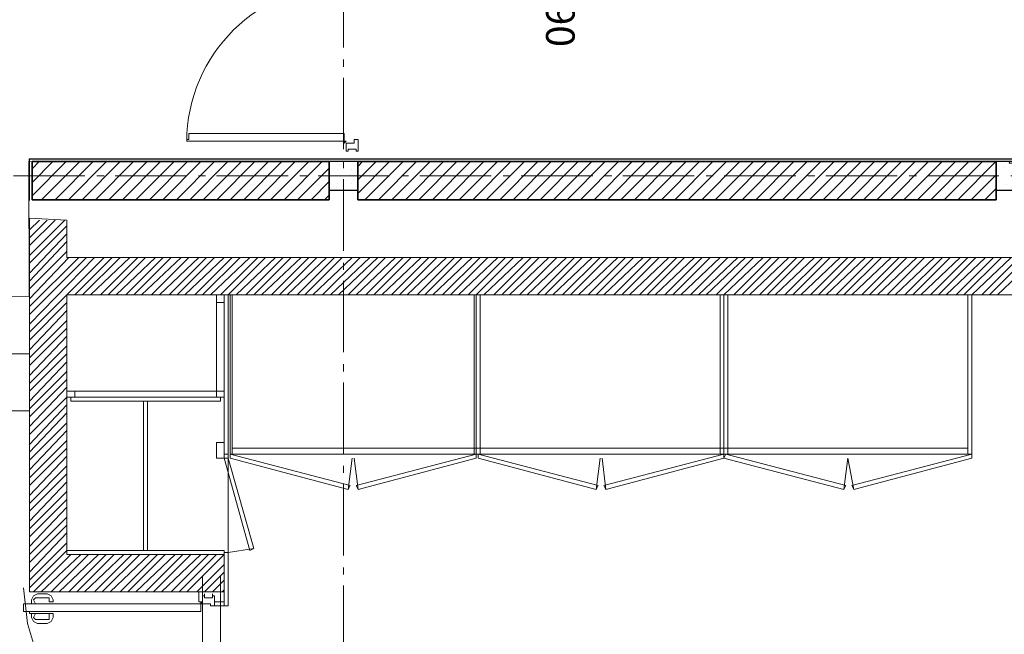
# Model space of a CAD drawing. Units: millimetres. Extents: x -7690 to 702256, y -10986 to 518852.
# Drawn here: x 30020 to 35188, y 2400 to 5624 of the extents above; entities that cross this region are included whole.
import ezdxf
from ezdxf.enums import TextEntityAlignment as Align

# ---------------------------------------------------------------- set-up
doc = ezdxf.new("R2010")
doc.units = ezdxf.units.MM
doc.header["$MEASUREMENT"] = 0
doc.linetypes.add('Axe', pattern=[532.916653, 375, -62.5, 37.5, -57.916653])
for name, color, linetype in [('0-Chapes', 7, 'Continuous'), ('0-Dalles', 7, 'Continuous'), ('0-Poteaux', 7, 'Continuous'), ('1-Cloisons', 7, 'Continuous'), ('2-Axes', 7, 'Continuous'), ('4-Coupes', 7, 'Continuous')]:
    doc.layers.add(name, color=color, linetype=linetype)
for name, color, linetype, lineweight in [('0-Chapes_Stylo_No__81', 7, 'Continuous', 13), ('0-Dalles_Stylo_No__81', 7, 'Continuous', 13), ('0-Poteaux_Stylo_No__21', 7, 'Continuous', 25), ('00- Projet 1_2 pension réalisé_Stylo_No__1', 7, 'Continuous', 5), ('1-Cloisons_Stylo_No__101', 7, 'Continuous', 35), ('2-Axes_Stylo_No__1', 7, 'Continuous', 5), ('2-Axes_Stylo_No__81', 7, 'Continuous', 13), ('4-Coupes_Stylo_No__6', 7, 'Continuous', 5), ('Men_Trace_Porte_Stylo_No__1', 7, 'Continuous', 5), ('Str_Agglos_Coupée_Stylo_No__1', 7, 'Continuous', 5)]:
    doc.layers.add(name, color=color, linetype=linetype, lineweight=lineweight)
doc.styles.add('STYLE_GENERE_1', font='arial.ttf')
pattern_1 = [(45, (0, 0), (-35.35534, 35.35534), [])]
pattern_2 = [(0, (0, 0), (0, 389.7114), [24.375, -200.625]), (0, (112.5, 194.86), (0, 389.7114), [24.375, -200.625]), (60, (0, 0), (-337.5, 194.8557), [24.375, -200.625]), (60, (225, 0), (-337.5, 194.8557), [24.375, -200.625]), (120, (24.37, 0), (337.5, 194.8557), [24.375, -200.625]), (120, (249.38, 0), (337.5, 194.8557), [24.375, -200.625]), (0, (0, 37.5), (0, 75), [0, -75, 0, -112.5]), (45, (37.5, 37.5), (-53.03301, 53.03301), [0, -56.25, 0, -93.75])]

# ---------------------------------------------------------------- blocks, each defined once
blk = doc.blocks.new('Dalle_1_1', base_point=(100, 31359.5))
at = {"layer": '0-Dalles_Stylo_No__81', "linetype": 'Continuous', "flags": 128}
blk.add_lwpolyline([(100, 31359.5), (68909.3, 31359.5), (68909.3, 2508.5), (66125, 2508.9), (66125.3, 4874.3), (30068.9, 4879.5), (30070, 4173.6), (26369.3, 4167.8), (26369.3, 4879.5), (20893.5, 4879.5), (20893.5, 2905.3), (100, 2905.3)], close=True, dxfattribs=at)
blk = doc.blocks.new('Dalle_2_1', base_point=(100, 31359.5))
at = {"layer": '0-Chapes_Stylo_No__81', "linetype": 'Continuous', "flags": 128}
blk.add_lwpolyline([(100, 31359.5), (68909.3, 31359.5), (68909.3, 2508.5), (66125, 2508.9), (66125.3, 4874.3), (30068.9, 4879.5), (30070, 4173.6), (26369.3, 4167.8), (26369.3, 4879.5), (20893.5, 4879.5), (20893.5, 2905.3), (100, 2905.3)], close=True, dxfattribs=at)
blk = doc.blocks.new('Mur_25_1', base_point=(31795, 4879.5))
at = {"layer": '1-Cloisons', "linetype": 'Continuous', "lineweight": 0, "true_color": 0x000000}
h = blk.add_hatch(dxfattribs=at)
h.set_pattern_fill('Parpaing_0001', color=18, style=0, pattern_type=2)
h.set_pattern_definition(pattern_1)
h.paths.add_polyline_path([(31795, 4679.5), (35145, 4679.5), (35145, 4879.5), (31795, 4879.5)])
at = {"layer": '1-Cloisons_Stylo_No__101', "linetype": 'Continuous', "flags": 128}
for points in [[(35145, 4879.5), (31795, 4879.5)], [(31795, 4879.5), (31795, 4679.5)], [(35145, 4679.5), (35145, 4879.5)], [(31795, 4679.5), (35145, 4679.5)]]:
    blk.add_lwpolyline(points, dxfattribs=at)
blk = doc.blocks.new('Mur_26_1', base_point=(30085, 4879.5))
at = {"layer": '1-Cloisons', "linetype": 'Continuous', "lineweight": 0, "true_color": 0x000000}
h = blk.add_hatch(dxfattribs=at)
h.set_pattern_fill('Parpaing_0001', color=18, style=0, pattern_type=2)
h.set_pattern_definition(pattern_1)
h.paths.add_polyline_path([(30085, 4679.5), (31645, 4679.5), (31645, 4879.5), (30085, 4879.5)])
at = {"layer": '1-Cloisons_Stylo_No__101', "linetype": 'Continuous', "flags": 128}
for points in [[(31645, 4879.5), (30085, 4879.5)], [(30085, 4879.5), (30085, 4679.5)], [(31645, 4679.5), (31645, 4879.5)], [(30085, 4679.5), (31645, 4679.5)]]:
    blk.add_lwpolyline(points, dxfattribs=at)
blk = doc.blocks.new('Poteau_32_1', base_point=(31719.3, 4804.5))
at = {"layer": '0-Poteaux', "linetype": 'Continuous', "lineweight": 0, "true_color": 0x000000}
h = blk.add_hatch(dxfattribs=at)
h.set_pattern_fill('Béton_alvéolaire_0001', color=18, style=0, pattern_type=2)
h.set_pattern_definition(pattern_2)
h.paths.add_polyline_path([(31794.3, 4729.5), (31794.3, 4879.5), (31644.3, 4879.5), (31644.3, 4729.5)])
at = {"layer": '0-Poteaux_Stylo_No__21', "linetype": 'Continuous'}
for p, q in [((31794.3, 4879.5), (31644.3, 4879.5)), ((31644.3, 4879.5), (31644.3, 4729.5)), ((31794.3, 4729.5), (31794.3, 4879.5)), ((31644.3, 4729.5), (31794.3, 4729.5))]:
    blk.add_line(p, q, dxfattribs=at)
blk = doc.blocks.new('Poteau_33_1', base_point=(35219.3, 4804.5))
at = {"layer": '0-Poteaux', "linetype": 'Continuous', "lineweight": 0, "true_color": 0x000000}
h = blk.add_hatch(dxfattribs=at)
h.set_pattern_fill('Béton_alvéolaire_0001', color=18, style=0, pattern_type=2)
h.set_pattern_definition(pattern_2)
h.paths.add_polyline_path([(35294.3, 4729.5), (35294.3, 4879.5), (35144.3, 4879.5), (35144.3, 4729.5)])
at = {"layer": '0-Poteaux_Stylo_No__21', "linetype": 'Continuous'}
for p, q in [((35294.3, 4879.5), (35144.3, 4879.5)), ((35144.3, 4879.5), (35144.3, 4729.5)), ((35294.3, 4729.5), (35294.3, 4879.5)), ((35144.3, 4729.5), (35294.3, 4729.5))]:
    blk.add_line(p, q, dxfattribs=at)
blk = doc.blocks.new('Plan de coupe_10_1', base_point=(32729, 34228.5))
at = {"layer": '4-Coupes_Stylo_No__6', "insert": (32932.9, 5708.1), "char_height": 150, "attachment_point": 9, "rotation": 90, "style": 'STYLE_GENERE_1'}
blk.add_mtext('\\A1;{\\fArial|b0|i0|c0|p34;06}', dxfattribs=at)
blk = doc.blocks.new('Marque grille standard')
at = {"layer": '2-Axes_Stylo_No__81', "linetype": 'Axe'}
blk.add_line((507.4, 0), (37116, 0), dxfattribs=at)
at = {"layer": '2-Axes_Stylo_No__1', "style": 'STYLE_GENERE_1'}
for tag, p in [('AC_MarkerText_1_0', (-200, 8.2)), ('AC_MarkerText_1_1', (37823.3, 8.2))]:
    blk.add_attdef(tag, text='', height=150, rotation=90.0014, dxfattribs=at).set_placement(p, align=Align.MIDDLE_CENTER)
blk = doc.blocks.new('Marque grille standard_12')
at = {"layer": '2-Axes_Stylo_No__81', "linetype": 'Axe'}
blk.add_line((506.5, 0), (91643.3, 0), dxfattribs=at)
at = {"layer": '2-Axes_Stylo_No__1', "style": 'STYLE_GENERE_1'}
for tag, p in [('AC_MarkerText_1_0', (-200, 8.6)), ('AC_MarkerText_1_1', (92349.8, 8.6))]:
    blk.add_attdef(tag, text='', height=150, dxfattribs=at).set_placement(p, align=Align.MIDDLE_CENTER)

msp = doc.modelspace()

# ---------------------------------------------------------------- linework, layer by layer
at = {"layer": '00- Projet 1_2 pension réalisé_Stylo_No__1', "linetype": 'Continuous'}
for p, q in [((26369.321, 3871.835), (30071.975, 3871.835)), ((26369.321, 3571.835), (30071.975, 3571.835))]:
    msp.add_line(p, q, dxfattribs=at)
at = {"layer": '00- Projet 1_2 pension réalisé_Stylo_No__1', "linetype": 'Continuous', "flags": 128}
for points in [[(31723.894, 4986.29), (31723.894, 5027.589), (30908.261, 5027.589), (30908.261, 4996.614), (30897.937, 4996.614), (30897.937, 4986.29)], [(31734.218, 4986.29), (31723.894, 4986.29), (31723.894, 4975.966)], [(31734.218, 4934.667), (31734.218, 4975.966), (31775.52, 4975.966), (31775.52, 4996.614), (31796.168, 4996.614), (31796.168, 4934.667), (31785.844, 4934.667), (31785.844, 4944.994), (31744.542, 4944.994), (31744.542, 4934.667)], [(31094.1, 2818.15), (30268.143, 2818.15), (30268.143, 4180.981), (37113.277, 4180.981), (37113.277, 4377.146), (30268.143, 4377.146), (30268.143, 4573.312), (30071.975, 4583.636), (30071.975, 2621.984), (31094.1, 2621.984)], [(31094.1, 4139.682), (31094.1, 4180.981), (31052.804, 4180.981), (31052.804, 4139.682)], [(31114.753, 3344.698), (31114.753, 4180.981), (31094.1, 4180.981), (31094.1, 3344.698)], [(31135.401, 3344.698), (31135.401, 4180.981), (31125.077, 4180.981), (31125.077, 3344.698)], [(32415.638, 3344.698), (32415.638, 4180.981), (32405.314, 4180.981), (32405.314, 3344.698)], [(32436.286, 3344.698), (32436.286, 4180.981), (32415.638, 4180.981), (32415.638, 3344.698)], [(33716.523, 3344.698), (33716.523, 4180.981), (33695.875, 4180.981), (33695.875, 3344.698)], [(33737.171, 3344.698), (33737.171, 4180.981), (33716.523, 4180.981), (33716.523, 3344.698)], [(35017.407, 3344.698), (35017.407, 4180.981), (34996.759, 4180.981), (34996.759, 3344.698)], [(30309.439, 3644.106), (30309.439, 3675.081), (30268.143, 3675.081), (30268.143, 3644.106)], [(31094.1, 3644.106), (31094.1, 3675.081), (31052.804, 3675.081), (31052.804, 3644.106)], [(31073.452, 3623.458), (31073.452, 3644.106), (30288.791, 3644.106), (30288.791, 3623.458)], [(31094.1, 3324.05), (31094.1, 3406.645), (31052.804, 3406.645), (31052.804, 3324.05)], [(31094.1, 3324.05), (31114.753, 3324.05), (31248.971, 2849.122), (31228.318, 2838.798)], [(31785.844, 3179.505), (32415.638, 3344.698), (32415.638, 3324.05), (31796.168, 3158.857)], [(33045.427, 3158.857), (32425.962, 3324.05), (32425.962, 3344.698), (33055.756, 3179.505)], [(33086.728, 3179.505), (33716.523, 3344.698), (33716.523, 3324.05), (33097.053, 3158.857)], [(34346.317, 3158.857), (33716.523, 3324.05), (33726.847, 3344.698), (34356.641, 3179.505)], [(34387.613, 3179.505), (35017.407, 3344.698), (35017.407, 3324.05), (34397.937, 3158.857)], [(31094.1, 2818.15), (31094.1, 2838.798), (30268.143, 2838.798), (30268.143, 2818.15)], [(31114.753, 2549.713), (31114.753, 2828.474), (31094.1, 2828.474), (31094.1, 2549.713)], [(30959.882, 2621.984), (30959.882, 2570.361), (30980.53, 2570.361), (30980.53, 2621.984)], [(30980.53, 2601.334), (30980.53, 2560.037), (31021.831, 2560.037), (31021.831, 2549.713), (31042.479, 2549.713), (31042.479, 2601.334), (31032.155, 2601.334), (31032.155, 2591.01), (30990.859, 2591.01), (30990.859, 2601.334)], [(30970.206, 2518.738), (30970.206, 2560.037), (30041.003, 2560.037), (30041.003, 2518.738)], [(30980.53, 2560.037), (30970.206, 2570.361), (30970.206, 2560.037)], [(31094.1, 2549.713), (31094.1, 2570.361), (31042.479, 2570.361), (31042.479, 2549.713)]]:
    msp.add_lwpolyline(points, close=True, dxfattribs=at)
for points in [[(40685.551, 4676.555), (40685.551, 4893.371), (30071.975, 4893.371), (30071.975, 4676.555)], [(30071.975, 4573.312), (30071.975, 4583.636)], [(30071.975, 4387.47), (30257.819, 4573.312)], [(30071.975, 4439.093), (30206.193, 4573.312)], [(30071.975, 4480.39), (30164.897, 4573.312)], [(30071.975, 4521.689), (30123.601, 4573.312)], [(30071.975, 4346.172), (30268.143, 4542.337)], [(30071.975, 4294.551), (30268.143, 4501.04)], [(30071.975, 4253.252), (30268.143, 4459.742)], [(30071.975, 4211.953), (30268.143, 4408.119)], [(30071.975, 3984.816), (30464.306, 4377.146)], [(30071.975, 4026.112), (30412.685, 4377.146)], [(30071.975, 4077.735), (30371.389, 4377.146)], [(30071.975, 4119.034), (30330.087, 4377.146)], [(30071.975, 4160.331), (30278.467, 4377.146)], [(30309.439, 4180.981), (30505.607, 4377.146)], [(30350.741, 4180.981), (30546.903, 4377.146)], [(30392.037, 4180.981), (30598.529, 4377.146)], [(30443.657, 4180.981), (30639.825, 4377.146)], [(30484.959, 4180.981), (30681.121, 4377.146)], [(30526.255, 4180.981), (30732.747, 4377.146)], [(30577.876, 4180.981), (30774.043, 4377.146)], [(30619.177, 4180.981), (30815.34, 4377.146)], [(30660.473, 4180.981), (30866.965, 4377.146)], [(30712.094, 4180.981), (30908.261, 4377.146)], [(30753.395, 4180.981), (30959.882, 4377.146)], [(30805.015, 4180.981), (31001.183, 4377.146)], [(30846.312, 4180.981), (31042.479, 4377.146)], [(30887.613, 4180.981), (31094.1, 4377.146)], [(30939.234, 4180.981), (31135.401, 4377.146)], [(30980.53, 4180.981), (31176.698, 4377.146)], [(31021.831, 4180.981), (31228.318, 4377.146)], [(31073.452, 4180.981), (31269.619, 4377.146)], [(31114.753, 4180.981), (31310.916, 4377.146)], [(31156.049, 4180.981), (31362.536, 4377.146)], [(31207.67, 4180.981), (31403.838, 4377.146)], [(31248.971, 4180.981), (31445.134, 4377.146)], [(31290.268, 4180.981), (31496.754, 4377.146)], [(31341.888, 4180.981), (31538.056, 4377.146)], [(31383.189, 4180.981), (31579.352, 4377.146)], [(31424.486, 4180.981), (31630.977, 4377.146)], [(31476.106, 4180.981), (31672.274, 4377.146)], [(31517.407, 4180.981), (31713.57, 4377.146)], [(31558.704, 4180.981), (31765.196, 4377.146)], [(31610.324, 4180.981), (31806.492, 4377.146)], [(31651.626, 4180.981), (31858.112, 4377.146)], [(31692.922, 4180.981), (31899.414, 4377.146)], [(31744.542, 4180.981), (31940.71, 4377.146)], [(31785.844, 4180.981), (31992.33, 4377.146)], [(31837.464, 4180.981), (32033.632, 4377.146)], [(31878.76, 4180.981), (32074.928, 4377.146)], [(31920.062, 4180.981), (32126.548, 4377.146)], [(31971.682, 4180.981), (32167.85, 4377.146)], [(32012.978, 4180.981), (32209.146, 4377.146)], [(32054.28, 4180.981), (32260.766, 4377.146)], [(32105.9, 4180.981), (32302.068, 4377.146)], [(32147.202, 4180.981), (32343.364, 4377.146)], [(32188.498, 4180.981), (32394.985, 4377.146)], [(32240.118, 4180.981), (32436.286, 4377.146)], [(32281.42, 4180.981), (32477.582, 4377.146)], [(32322.716, 4180.981), (32529.203, 4377.146)], [(32374.336, 4180.981), (32570.504, 4377.146)], [(32415.638, 4180.981), (32611.8, 4377.146)], [(32456.934, 4180.981), (32663.426, 4377.146)], [(32508.555, 4180.981), (32704.722, 4377.146)], [(32549.856, 4180.981), (32746.019, 4377.146)], [(32591.152, 4180.981), (32797.644, 4377.146)], [(32642.773, 4180.981), (32838.94, 4377.146)], [(32684.074, 4180.981), (32890.561, 4377.146)], [(32735.694, 4180.981), (32931.862, 4377.146)], [(32776.991, 4180.981), (32973.158, 4377.146)], [(32818.292, 4180.981), (33024.779, 4377.146)], [(32869.913, 4180.981), (33066.08, 4377.146)], [(32911.209, 4180.981), (33107.377, 4377.146)], [(32952.51, 4180.981), (33158.997, 4377.146)], [(33004.131, 4180.981), (33200.298, 4377.146)], [(33045.427, 4180.981), (33241.595, 4377.146)], [(33086.728, 4180.981), (33293.215, 4377.146)], [(33138.349, 4180.981), (33334.517, 4377.146)], [(33179.65, 4180.981), (33375.813, 4377.146)], [(33220.947, 4180.981), (33427.433, 4377.146)], [(33272.567, 4180.981), (33468.735, 4377.146)], [(33313.868, 4180.981), (33510.031, 4377.146)], [(33355.165, 4180.981), (33561.651, 4377.146)], [(33406.785, 4180.981), (33602.953, 4377.146)], [(33448.087, 4180.981), (33644.249, 4377.146)], [(33489.383, 4180.981), (33695.875, 4377.146)], [(33541.003, 4180.981), (33737.171, 4377.146)], [(33582.305, 4180.981), (33788.791, 4377.146)], [(33623.601, 4180.981), (33830.093, 4377.146)], [(33675.221, 4180.981), (33871.389, 4377.146)], [(33716.523, 4180.981), (33923.009, 4377.146)], [(33768.143, 4180.981), (33964.311, 4377.146)], [(33809.439, 4180.981), (34005.607, 4377.146)], [(33850.741, 4180.981), (34057.227, 4377.146)], [(33902.361, 4180.981), (34098.529, 4377.146)], [(33943.657, 4180.981), (34139.825, 4377.146)], [(33984.959, 4180.981), (34191.445, 4377.146)], [(34036.579, 4180.981), (34232.747, 4377.146)], [(34077.876, 4180.981), (34274.043, 4377.146)], [(34119.177, 4180.981), (34325.664, 4377.146)], [(34170.797, 4180.981), (34366.965, 4377.146)], [(34212.099, 4180.981), (34408.261, 4377.146)], [(34253.395, 4180.981), (34459.882, 4377.146)], [(34305.015, 4180.981), (34501.183, 4377.146)], [(34346.317, 4180.981), (34542.479, 4377.146)], [(34387.613, 4180.981), (34594.1, 4377.146)], [(34439.234, 4180.981), (34635.401, 4377.146)], [(34480.535, 4180.981), (34676.698, 4377.146)], [(34521.831, 4180.981), (34728.323, 4377.146)], [(34573.452, 4180.981), (34769.619, 4377.146)], [(34614.753, 4180.981), (34821.24, 4377.146)], [(34666.373, 4180.981), (34862.541, 4377.146)], [(34707.67, 4180.981), (34903.838, 4377.146)], [(34748.971, 4180.981), (34955.458, 4377.146)], [(34800.592, 4180.981), (34996.759, 4377.146)], [(34841.888, 4180.981), (35038.056, 4377.146)], [(34883.189, 4180.981), (35089.676, 4377.146)], [(34934.81, 4180.981), (35130.977, 4377.146)], [(34976.106, 4180.981), (35172.274, 4377.146)], [(35017.407, 4180.981), (35223.894, 4377.146)], [(35069.028, 4180.981), (35265.196, 4377.146)], [(35110.324, 4180.981), (35306.492, 4377.146)], [(35151.626, 4180.981), (35358.112, 4377.146)], [(30071.975, 3943.517), (30268.143, 4139.682)], [(30309.439, 3675.081), (31052.804, 3675.081), (31052.804, 4139.682)], [(30071.975, 3891.894), (30268.143, 4098.386)], [(30071.975, 3850.598), (30268.143, 4046.763)], [(30071.975, 3809.299), (30268.143, 4005.464)], [(30071.975, 3757.676), (30268.143, 3964.165)], [(30071.975, 3716.38), (30268.143, 3912.545)], [(30071.975, 3675.081), (30268.143, 3871.246)], [(30071.975, 3623.458), (30268.143, 3829.947)], [(30071.975, 3582.162), (30268.143, 3778.327)], [(30071.975, 3540.863), (30268.143, 3737.028)], [(30071.975, 3489.24), (30268.143, 3695.729)], [(30071.975, 3447.941), (30268.143, 3644.106)], [(30670.797, 2838.798), (30670.797, 3623.458)], [(30691.445, 2838.798), (30691.445, 3623.458)], [(30071.975, 3396.321), (30268.143, 3602.81)], [(30071.975, 3355.022), (30268.143, 3561.511)], [(30071.975, 3313.723), (30268.143, 3509.888)], [(30071.975, 3262.103), (30268.143, 3468.592)], [(30071.975, 3220.804), (30268.143, 3416.969)], [(30071.975, 3179.505), (30268.143, 3375.67)], [(31135.401, 3375.67), (34996.759, 3375.67)], [(30071.975, 3127.885), (30268.143, 3334.374)], [(31114.753, 2828.474), (31114.753, 3344.698)], [(31744.542, 3158.857), (31125.077, 3324.05), (31125.077, 3344.698), (31754.866, 3179.505), (31744.542, 3158.857), (31765.196, 3324.05)], [(31135.401, 3344.698), (34996.759, 3344.698)], [(31775.52, 3324.05), (31796.168, 3158.857)], [(33045.427, 3158.857), (33066.08, 3324.05)], [(33076.404, 3324.05), (33097.053, 3158.857)], [(34346.317, 3158.857), (34366.965, 3324.05), (34397.937, 3158.857)], [(30071.975, 3086.586), (30268.143, 3282.751)], [(30071.975, 3045.287), (30268.143, 3241.452)], [(30071.975, 2993.664), (30268.143, 3200.156)], [(30071.975, 2952.368), (30268.143, 3148.533)], [(30071.975, 2911.069), (30268.143, 3107.234)], [(30071.975, 2859.446), (30268.143, 3065.938)], [(30071.975, 2818.15), (30268.143, 3014.315)], [(30071.975, 2776.851), (30268.143, 2973.016)], [(30071.975, 2725.228), (30268.143, 2931.717)], [(30071.975, 2683.931), (30268.143, 2880.097)], [(31114.753, 2828.474), (31248.971, 2849.122)], [(30071.975, 2642.633), (30268.143, 2838.798)], [(30092.629, 2621.984), (30288.791, 2818.15)], [(30133.925, 2621.984), (30340.417, 2818.15)], [(30185.545, 2621.984), (30381.713, 2818.15)], [(30226.847, 2621.984), (30433.333, 2818.15)], [(30278.467, 2621.984), (30474.635, 2818.15)], [(30319.763, 2621.984), (30515.931, 2818.15)], [(30361.065, 2621.984), (30567.551, 2818.15)], [(30412.685, 2621.984), (30608.853, 2818.15)], [(30453.981, 2621.984), (30650.149, 2818.15)], [(30495.283, 2621.984), (30701.77, 2818.15)], [(30546.903, 2621.984), (30743.071, 2818.15)], [(30588.2, 2621.984), (30784.367, 2818.15)], [(30629.501, 2621.984), (30835.988, 2818.15)], [(30681.121, 2621.984), (30877.289, 2818.15)], [(30722.418, 2621.984), (30918.585, 2818.15)], [(30763.719, 2621.984), (30970.206, 2818.15)], [(30815.34, 2621.984), (31011.507, 2818.15)], [(30856.641, 2621.984), (31052.804, 2818.15)], [(30897.937, 2621.984), (31094.1, 2818.15)], [(30949.558, 2621.984), (31094.1, 2766.527)], [(30980.53, 1620.509), (30980.53, 2704.58)], [(30990.859, 2621.984), (31094.1, 2725.228)], [(31073.452, 1620.509), (31073.452, 2704.58)], [(30041.003, 2642.633), (30061.651, 2456.791), (30113.277, 2281.274), (30206.193, 2126.408), (30319.763, 1981.866), (30464.306, 1868.296), (30619.177, 1785.701), (30794.691, 1734.078), (30980.53, 1713.43)], [(31032.155, 2621.984), (31094.1, 2683.931)], [(30113.277, 2611.66), (30092.629, 2601.334), (30082.305, 2580.686)], [(30113.277, 2591.01), (30102.953, 2591.01), (30092.629, 2580.686)], [(30164.897, 2611.66), (30113.277, 2611.66)], [(30113.277, 2591.01), (30164.897, 2591.01)], [(30195.869, 2580.686), (30185.545, 2601.334), (30164.897, 2611.66)], [(30175.221, 2580.686), (30175.221, 2591.01), (30164.897, 2591.01)], [(31032.155, 2611.66), (31032.155, 2591.01), (30990.859, 2591.01), (30990.859, 2611.66)], [(31083.776, 2621.984), (31094.1, 2632.308)], [(30082.305, 2580.686), (30082.305, 2560.037)], [(30082.305, 2560.037), (30102.953, 2560.037)], [(30102.953, 2560.037), (30092.629, 2580.686)], [(30175.221, 2580.686), (30175.221, 2570.361)], [(30175.221, 2570.361), (30195.869, 2570.361)], [(30195.869, 2570.361), (30195.869, 2580.686)], [(30195.869, 2508.414), (30071.975, 2508.414), (30071.975, 2518.738), (30195.869, 2518.738)], [(30082.305, 2508.414), (30082.305, 2487.766), (30092.629, 2467.116), (30113.277, 2456.791)], [(30082.305, 2508.414), (30102.953, 2508.414)], [(30102.953, 2508.414), (30092.629, 2487.766)], [(30092.629, 2487.766), (30102.953, 2477.44), (30113.277, 2477.44)], [(30164.897, 2456.791), (30185.545, 2467.116), (30195.869, 2487.766)], [(30164.897, 2477.44), (30175.221, 2477.44), (30175.221, 2487.766)], [(30175.221, 2487.766), (30175.221, 2508.414)], [(30175.221, 2508.414), (30195.869, 2508.414)], [(30195.869, 2508.414), (30195.869, 2487.766)], [(30113.277, 2477.44), (30164.897, 2477.44)], [(30164.897, 2456.791), (30113.277, 2456.791)]]:
    msp.add_lwpolyline(points, dxfattribs=at)
at = {"layer": '00- Projet 1_2 pension réalisé_Stylo_No__1', "linetype": 'Continuous'}
msp.add_open_spline([(30195.869, 2560.037), (30195.869, 2560.037), (30071.975, 2560.037), (30071.975, 2560.037), (30071.975, 2560.037), (30195.869, 2560.037), (30195.869, 2560.037), (30195.869, 2560.037), (30195.869, 2560.037), (30195.869, 2560.037)], degree=3, knots=[0, 0, 0, 0, 1, 1, 1, 2, 2, 2, 3, 3, 3, 3], dxfattribs=at)
at = {"layer": 'Men_Trace_Porte_Stylo_No__1', "linetype": 'Continuous'}
msp.add_arc((31727.505, 4980.258), 830.763, 89.692209, 179.692209, dxfattribs=at)
at = {"layer": 'Str_Agglos_Coupée_Stylo_No__1', "linetype": 'Continuous', "flags": 128}
msp.add_lwpolyline([(40686.83, 4679.508), (40686.83, 4894.508), (30070, 4894.508), (30070, 4679.508)], dxfattribs=at)

# ---------------------------------------------------------------- block references
at = {"layer": '0-Chapes', "linetype": 'Continuous'}
msp.add_blockref('Dalle_2_1', (100, 31359.508), dxfattribs=at)
at = {"layer": '0-Dalles', "linetype": 'Continuous'}
msp.add_blockref('Dalle_1_1', (100, 31359.508), dxfattribs=at)
at = {"layer": '0-Poteaux'}
for name, p in [('Poteau_32_1', (31719.303, 4804.508)), ('Poteau_33_1', (35219.303, 4804.508))]:
    msp.add_blockref(name, p, dxfattribs=at)
at = {"layer": '1-Cloisons'}
for name, p in [('Mur_26_1', (30085, 4879.508)), ('Mur_25_1', (31795, 4879.508))]:
    msp.add_blockref(name, p, dxfattribs=at)
at = {"layer": '2-Axes', "linetype": 'Continuous', "zscale": 1000, "rotation": 269.9986100451445}
msp.add_blockref('Marque grille standard', (31720.026, 34604.844), dxfattribs=at)
at = {"layer": '2-Axes', "linetype": 'Continuous', "zscale": 1000}
msp.add_blockref('Marque grille standard_12', (-7289.754, 4804.508), dxfattribs=at)
at = {"layer": '4-Coupes'}
msp.add_blockref('Plan de coupe_10_1', (32729.001, 34228.46), dxfattribs=at)

doc.saveas('drawing.dxf')
